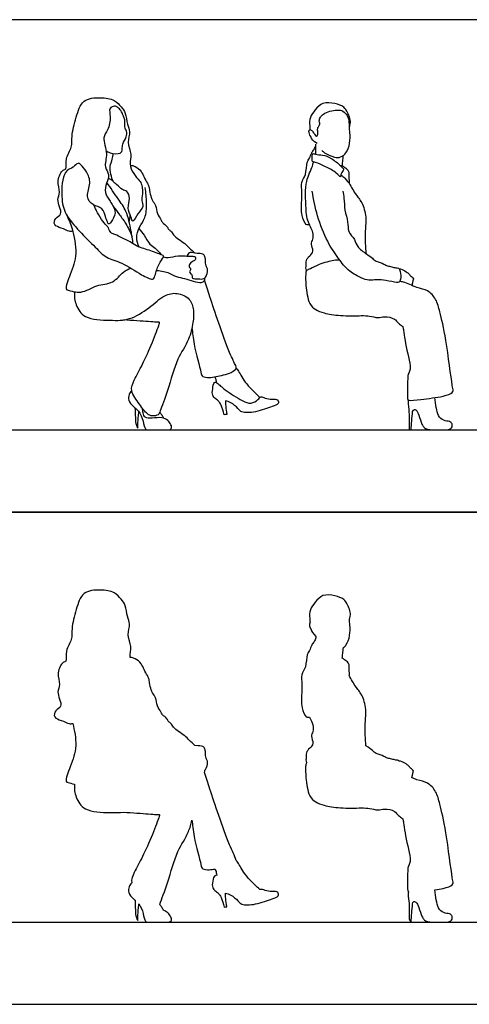
# Model space of a CAD drawing. Units: metres. Extents: x 0 to 9.45, y -0.65 to 3.66.
# Drawn here: x 3.26 to 4.92, y 0 to 3.66 of the extents above; entities that cross this region are included whole.
import ezdxf

# ---------------------------------------------------------------- set-up
doc = ezdxf.new("R2010")
doc.units = ezdxf.units.M
doc.header["$MEASUREMENT"] = 0
for name, color, linetype, true_color in [('AG-DIAGRAM', 7, 'Continuous', 0xfecc66), ('AG-OUTLINE', 7, 'Continuous', 0x8000ff), ('AG-PEOPLE', 7, 'Continuous', 0x66ccff), ('X-VPRT', 6, 'Continuous', 0xff00ff)]:
    doc.layers.add(name, color=color, linetype=linetype, true_color=true_color)

msp = doc.modelspace()

# ---------------------------------------------------------------- linework, layer by layer
at = {"layer": 'AG-DIAGRAM'}
for p, q in [((0.3048, 2.1336), (9.144, 2.1336)), ((0.3048, 0.3048), (9.144, 0.3048))]:
    msp.add_line(p, q, dxfattribs=at)
at = {"layer": 'AG-OUTLINE'}
for points, knots in [([(3.6658, 1.2885), (3.6649, 1.3047), (3.6736, 1.3291), (3.6517, 1.3729), (3.6687, 1.4125), (3.6524, 1.4402), (3.6508, 1.4824), (3.6318, 1.5043), (3.6076, 1.5344), (3.555, 1.5407), (3.485, 1.5358), (3.4655, 1.4656), (3.4459, 1.397), (3.4524, 1.3545), (3.4232, 1.3162), (3.4311, 1.2707), (3.4136, 1.2736), (3.3913, 1.2296), (3.4077, 1.1888), (3.3935, 1.1611), (3.4036, 1.1348), (3.4139, 1.1043), (3.386, 1.0942), (3.3799, 1.0627), (3.4107, 1.0562), (3.4382, 1.0408), (3.4478, 1.0425), (3.4521, 1.043)], [-8.601473, -8.601473, -8.601473, -8.601473, -8.256647, -7.866834, -7.508099, -7.191009, -6.82598, -6.519525, -6.17692, -5.761163, -5.308258, -4.840727, -4.350773, -3.985754, -3.590786, -3.239261, -3.056028, -2.679132, -2.299713, -1.998064, -1.693911, -1.396162, -1.111093, -0.832468, -0.53136, -0.208222, 0, 0, 0, 0]), ([(4.4794, 1.4319), (4.4803, 1.4319), (4.4842, 1.444), (4.4824, 1.4626), (4.4729, 1.4843), (4.4604, 1.5071), (4.4257, 1.5184), (4.3791, 1.5248), (4.3522, 1.4938), (4.3312, 1.4677), (4.3313, 1.4392), (4.3328, 1.4249), (4.3335, 1.4204)], [4.730882, 4.730882, 4.730882, 4.730882, 4.907304, 5.165138, 5.439979, 5.719906, 6.058528, 6.435956, 6.785547, 7.111437, 7.431243, 7.582294, 7.582294, 7.582294, 7.582294]), ([(4.4575, 1.325), (4.4609, 1.3277), (4.4718, 1.3389), (4.4825, 1.369), (4.4829, 1.407), (4.4796, 1.4229), (4.4794, 1.4319)], [0.98005, 0.98005, 0.98005, 0.98005, 1.138187, 1.525912, 1.923704, 2.195535, 2.195535, 2.195535, 2.195535]), ([(4.3335, 1.4204), (4.3288, 1.4082), (4.3357, 1.3943), (4.3445, 1.3767), (4.3549, 1.3668)], [-1.0149525, -1.0149525, -1.0149525, -1.0149525, -0.5891092, -0.1096221, -0.1096221, -0.1096221, -0.1096221]), ([(4.3551, 1.3618), (4.3533, 1.3566), (4.349, 1.3459), (4.3381, 1.335), (4.3324, 1.3125), (4.3191, 1.3001), (4.3208, 1.2514), (4.2972, 1.2255), (4.306, 1.1865), (4.2998, 1.1292), (4.3024, 1.1039), (4.3162, 1.0631), (4.3271, 1.0668), (4.3309, 1.0672)], [-3.278442, -3.278442, -3.278442, -3.278442, -3.047324, -2.824191, -2.560093, -2.322912, -1.940898, -1.617682, -1.267423, -0.841379, -0.534385, -0.191226, 0, 0, 0, 0]), ([(4.453, 1.2861), (4.4535, 1.2916), (4.455, 1.3046), (4.4565, 1.3175), (4.4575, 1.325)], [0.0705472, 0.0705472, 0.0705472, 0.0705472, 0.2690159, 0.5388161, 0.5388161, 0.5388161, 0.5388161]), ([(3.9052, 0.962), (3.899, 0.9682), (3.8841, 0.9815), (3.8688, 0.9976), (3.8452, 1.013), (3.8257, 1.028), (3.8179, 1.0442), (3.8071, 1.0486), (3.8039, 1.0625), (3.7841, 1.0748), (3.7802, 1.0873), (3.7641, 1.108), (3.7623, 1.1383), (3.7478, 1.1565), (3.7433, 1.1684), (3.7371, 1.1939), (3.7358, 1.2095), (3.7295, 1.2215), (3.7165, 1.2436), (3.7083, 1.2663), (3.6853, 1.2846), (3.6723, 1.2877), (3.6658, 1.2885)], [-5.177989, -5.177989, -5.177989, -5.177989, -4.89297, -4.61491, -4.312247, -4.026445, -3.791259, -3.60872, -3.401429, -3.133922, -2.928183, -2.642033, -2.325974, -2.058996, -1.852453, -1.561333, -1.334766, -1.128427, -0.840634, -0.555205, -0.253867, 0, 0, 0, 0]), ([(4.4787, 1.2218), (4.4804, 1.2219), (4.4787, 1.2337), (4.4793, 1.2569), (4.4765, 1.2693), (4.4686, 1.2744), (4.4585, 1.2826), (4.453, 1.2861)], [0.524727, 0.524727, 0.524727, 0.524727, 0.702758, 0.993684, 1.188072, 1.356745, 1.610668, 1.610668, 1.610668, 1.610668]), ([(4.5409, 0.9599), (4.5386, 0.9858), (4.5357, 1.0381), (4.5437, 1.0873), (4.5316, 1.1446), (4.5055, 1.176), (4.4908, 1.1991), (4.4824, 1.2142), (4.4787, 1.2218)], [-2.267911, -2.267911, -2.267911, -2.267911, -1.772978, -1.366017, -0.9414, -0.5807, -0.286189, 0, 0, 0, 0]), ([(4.3309, 1.0672), (4.3358, 1.0566), (4.3471, 1.0374), (4.3452, 1.0128), (4.3351, 0.9961), (4.3488, 0.9684), (4.3323, 0.9516), (4.3163, 0.9355), (4.3217, 0.9159), (4.3161, 0.9058), (4.3205, 0.8965)], [-2.218769, -2.218769, -2.218769, -2.218769, -1.928687, -1.621774, -1.362365, -1.048894, -0.768046, -0.486735, -0.223334, 0, 0, 0, 0]), ([(3.4521, 1.043), (3.4589, 1.018), (3.4705, 0.9557), (3.4456, 0.8892), (3.4223, 0.8277), (3.4341, 0.8243), (3.4492, 0.8196), (3.4586, 0.818)], [0.497091, 0.497091, 0.497091, 0.497091, 0.987745, 1.502401, 1.929695, 2.105588, 2.322762, 2.322762, 2.322762, 2.322762]), ([(3.943, 0.87), (3.9455, 0.8725), (3.9511, 0.8819), (3.9555, 0.9037), (3.9457, 0.9129), (3.945, 0.9363), (3.9443, 0.948), (3.9358, 0.9613), (3.9225, 0.9594), (3.9052, 0.962)], [3.431966, 3.431966, 3.431966, 3.431966, 3.59619, 3.886661, 4.100794, 4.386155, 4.599416, 4.81434, 5.093664, 5.093664, 5.093664, 5.093664]), ([(4.6642, 0.9035), (4.6591, 0.9072), (4.6511, 0.906), (4.6371, 0.912), (4.6197, 0.9132), (4.6085, 0.9224), (4.5777, 0.9308), (4.5653, 0.9431), (4.5521, 0.9524), (4.5409, 0.9599)], [-4.162779, -4.162779, -4.162779, -4.162779, -3.973254, -3.739564, -3.497669, -3.270123, -2.941048, -2.692403, -2.383306, -2.383306, -2.383306, -2.383306]), ([(4.3205, 0.8965), (4.3179, 0.8934), (4.3165, 0.8804), (4.3168, 0.8414), (4.3267, 0.7724), (4.3537, 0.7508), (4.3874, 0.7373), (4.4457, 0.7276), (4.5227, 0.7297), (4.5535, 0.7291), (4.5866, 0.7193), (4.6082, 0.7283), (4.6488, 0.7203), (4.6596, 0.7012), (4.6764, 0.6912), (4.679, 0.6856), (4.6823, 0.6642), (4.69, 0.6076), (4.7065, 0.5464), (4.7055, 0.5272), (4.6965, 0.5111), (4.6953, 0.4861), (4.6958, 0.4406), (4.6942, 0.4261), (4.6985, 0.4166)], [1.264102, 1.264102, 1.264102, 1.264102, 1.476714, 1.846589, 2.323744, 2.650142, 2.98708, 3.439259, 3.952842, 4.281363, 4.611816, 4.936536, 5.298694, 5.569555, 5.814221, 5.957811, 6.219084, 7.205003, 7.663913, 7.912265, 8.147585, 8.442486, 8.840141, 9.084602, 9.084602, 9.084602, 9.084602]), ([(4.7119, 0.8413), (4.7124, 0.8455), (4.7141, 0.8537), (4.7155, 0.8579), (4.7186, 0.867), (4.7117, 0.8723), (4.7017, 0.8829), (4.6953, 0.8899), (4.6753, 0.9024), (4.6679, 0.9031), (4.6642, 0.9035)], [-1.4991, -1.4991, -1.4991, -1.4991, -1.306491, -1.17829, -1.017226, -0.85728, -0.643346, -0.459655, -0.19129, 0, 0, 0, 0]), ([(4.0596, 0.5347), (4.053, 0.5529), (4.0317, 0.5947), (3.9932, 0.7049), (3.9616, 0.7989), (3.9481, 0.8408), (3.9417, 0.8615)], [2.51391, 2.51391, 2.51391, 2.51391, 2.96073, 3.587298, 4.207881, 4.709521, 4.709521, 4.709521, 4.709521]), ([(4.797, 0.4249), (4.8079, 0.4264), (4.8361, 0.4312), (4.8618, 0.4415), (4.8659, 0.4518), (4.8593, 0.4735), (4.8383, 0.6537), (4.8167, 0.7365), (4.8041, 0.7898), (4.7708, 0.826), (4.7395, 0.8301), (4.7178, 0.8388), (4.7119, 0.8413)], [9.822149, 9.822149, 9.822149, 9.822149, 10.025446, 10.370211, 10.530157, 10.778498, 11.484988, 12.121453, 12.533551, 12.911068, 13.284557, 13.426961, 13.426961, 13.426961, 13.426961]), ([(3.4586, 0.818), (3.4573, 0.8016), (3.4623, 0.768), (3.4947, 0.7147), (3.582, 0.7123), (3.6254, 0.7115), (3.6412, 0.7136)], [0, 0, 0, 0, 0.401868, 0.826126, 1.37427, 1.708963, 1.708963, 1.708963, 1.708963]), ([(3.6412, 0.7136), (3.6735, 0.7114), (3.733, 0.7075), (3.7595, 0.7049), (3.7769, 0.7053), (3.7723, 0.6955), (3.7453, 0.6213), (3.7127, 0.5501), (3.6813, 0.4926), (3.669, 0.4644), (3.6712, 0.4511)], [-10.917106, -10.917106, -10.917106, -10.917106, -10.399804, -10.087116, -9.887033, -9.748697, -9.320141, -8.7924, -8.331679, -7.984491, -7.984491, -7.984491, -7.984491]), ([(3.7753, 0.3712), (3.7822, 0.3912), (3.8091, 0.4573), (3.8356, 0.5684), (3.8796, 0.6274), (3.8918, 0.6698), (3.8949, 0.6837)], [-6.51594, -6.51594, -6.51594, -6.51594, -6.004079, -5.361115, -4.836487, -4.558367, -4.558367, -4.558367, -4.558367]), ([(3.8949, 0.6837), (3.897, 0.6674), (3.9013, 0.6156), (3.9291, 0.5211), (3.9314, 0.5008), (3.9598, 0.4992), (3.9724, 0.5009), (3.9808, 0.5024)], [0.04046, 0.04046, 0.04046, 0.04046, 0.411802, 0.982375, 1.219809, 1.500016, 1.75638, 1.75638, 1.75638, 1.75638]), ([(4.147, 0.4259), (4.1392, 0.4329), (4.1237, 0.4472), (4.0844, 0.4898), (4.0719, 0.5183), (4.0636, 0.5291), (4.0596, 0.5347)], [-1.514301, -1.514301, -1.514301, -1.514301, -1.192104, -0.571187, -0.260227, 0, 0, 0, 0]), ([(3.987, 0.4802), (3.9747, 0.4779), (3.9718, 0.4559), (3.9684, 0.4333), (3.9832, 0.4199), (3.9952, 0.4114), (4.0037, 0.3967), (4.0125, 0.3733), (4.0144, 0.3609), (4.0179, 0.3615), (4.0214, 0.3621), (4.0249, 0.3627), (4.0227, 0.3727), (4.0199, 0.393), (4.0194, 0.4063), (4.0194, 0.413)], [7.27665, 7.27665, 7.27665, 7.27665, 7.582361, 7.87661, 8.134013, 8.363631, 8.611625, 8.986267, 8.986267, 8.986267, 9.184895, 9.184895, 9.184895, 9.522197, 9.794941, 9.794941, 9.794941, 9.794941]), ([(3.9808, 0.5024), (3.9815, 0.5006), (3.9847, 0.4926), (3.9857, 0.4866), (3.987, 0.4802)], [-0.265442, -0.265442, -0.265442, -0.265442, -0.2021573, 0, 0, 0, 0]), ([(3.6712, 0.4511), (3.667, 0.447), (3.6598, 0.4368), (3.6582, 0.4137), (3.6719, 0.396), (3.6814, 0.3885), (3.684, 0.3864)], [0, 0, 0, 0, 0.231487, 0.4852568, 0.7692218, 0.8776977, 0.8776977, 0.8776977, 0.8776977]), ([(4.0194, 0.413), (4.0264, 0.4115), (4.0404, 0.4077), (4.0665, 0.3848), (4.079, 0.3668), (4.1336, 0.3697), (4.1899, 0.3916), (4.218, 0.399), (4.2161, 0.4198), (4.1914, 0.4187), (4.1673, 0.4209), (4.1547, 0.429), (4.147, 0.4259)], [2.530517, 2.530517, 2.530517, 2.530517, 2.803722, 3.142866, 3.40495, 3.821339, 4.294328, 4.586149, 4.795776, 5.066368, 5.367713, 5.607771, 5.607771, 5.607771, 5.607771]), ([(4.6985, 0.4166), (4.6977, 0.4124), (4.6962, 0.4028), (4.7017, 0.3833), (4.7007, 0.3287), (4.701, 0.3131), (4.7088, 0.3048), (4.7105, 0.3277), (4.7121, 0.3506), (4.7138, 0.3735), (4.714, 0.3762), (4.7156, 0.3833), (4.7291, 0.3804), (4.7379, 0.3595), (4.748, 0.3269), (4.7556, 0.3143), (4.7698, 0.3049), (4.8098, 0.3053), (4.8395, 0.3044), (4.8615, 0.3096), (4.8623, 0.3285), (4.8519, 0.3378), (4.8279, 0.3376), (4.8072, 0.3577), (4.8023, 0.388), (4.7979, 0.4124), (4.797, 0.4249)], [0, 0, 0, 0, 0.205614, 0.465319, 0.88467, 1.331881, 1.331881, 1.331881, 1.807135, 1.807135, 1.807135, 1.970617, 2.147208, 2.418997, 2.757328, 2.971705, 3.194408, 3.554663, 3.878353, 4.130699, 4.352227, 4.551272, 4.823421, 5.11681, 5.431994, 5.78343, 5.78343, 5.78343, 5.78343]), ([(3.684, 0.3864), (3.6844, 0.3755), (3.6849, 0.3536), (3.6845, 0.3254), (3.6937, 0.3113), (3.6939, 0.3245), (3.695, 0.3462), (3.6971, 0.3657), (3.698, 0.3728)], [0, 0, 0, 0, 0.314694, 0.843261, 0.843261, 0.843261, 1.189856, 1.391832, 1.391832, 1.391832, 1.391832]), ([(3.698, 0.3728), (3.7049, 0.3634), (3.7151, 0.3379), (3.7189, 0.3057), (3.7408, 0.3044), (3.7867, 0.3051), (3.823, 0.3049), (3.8174, 0.3258), (3.8072, 0.3401), (3.7956, 0.3469), (3.7896, 0.3488)], [1.079244, 1.079244, 1.079244, 1.079244, 1.408681, 1.706241, 1.934134, 2.322353, 2.620691, 2.829459, 3.074398, 3.27419, 3.27419, 3.27419, 3.27419]), ([(3.7896, 0.3488), (3.7875, 0.3527), (3.7829, 0.3605), (3.7779, 0.3677), (3.7753, 0.3712)], [-0.4008527, -0.4008527, -0.4008527, -0.4008527, -0.1988782, 0, 0, 0, 0])]:
    msp.add_open_spline(points, degree=3, knots=knots, dxfattribs=at)
for points in [[(4.3549, 1.3668), (4.355, 1.3651), (4.355, 1.3635), (4.3551, 1.3618)], [(3.9417, 0.8615), (3.9427, 0.8642), (3.943, 0.8672), (3.943, 0.87)]]:
    msp.add_open_spline(points, degree=3, dxfattribs=at)
at = {"layer": 'AG-PEOPLE'}
for points, knots in [([(3.4521, 2.8718), (3.4478, 2.8713), (3.4382, 2.8696), (3.4107, 2.885), (3.3799, 2.8915), (3.386, 2.923), (3.4139, 2.9331), (3.4036, 2.9636), (3.3935, 2.9899), (3.4077, 3.0176), (3.3913, 3.0584), (3.4136, 3.1024), (3.4311, 3.0995), (3.4232, 3.145), (3.4524, 3.1833), (3.4459, 3.2258), (3.4655, 3.2944), (3.485, 3.3646), (3.555, 3.3695), (3.6076, 3.3632), (3.6318, 3.3331), (3.6508, 3.3112), (3.6524, 3.269), (3.6687, 3.2413), (3.6517, 3.2017), (3.6736, 3.1579), (3.6607, 3.1217), (3.6764, 3.0853), (3.6999, 3.0602), (3.7109, 3.045), (3.7116, 3.0012), (3.7059, 2.9866), (3.7185, 2.9605), (3.6925, 2.9408), (3.6756, 2.8986), (3.6677, 2.9283), (3.6538, 2.9578), (3.6668, 2.9922), (3.6558, 3.0231), (3.6355, 3.024), (3.6159, 3.0454), (3.6007, 3.0552), (3.5939, 3.084), (3.5881, 3.1133), (3.6005, 3.1385), (3.6017, 3.1533), (3.6023, 3.1606)], [0, 0, 0, 0, 0.207201, 0.528755, 0.828388, 1.105647, 1.389319, 1.685609, 1.988271, 2.288441, 2.666, 3.04105, 3.223385, 3.573187, 3.966218, 4.329449, 4.817002, 5.282241, 5.732926, 6.146645, 6.487571, 6.792524, 7.155764, 7.4713, 7.828276, 8.216179, 8.559315, 8.912052, 9.242933, 9.493002, 9.860968, 10.092867, 10.364789, 10.691919, 11.018411, 11.256853, 11.592613, 11.935365, 12.235892, 12.477911, 12.779249, 13.020809, 13.323217, 13.637229, 13.933413, 14.201965, 14.201965, 14.201965, 14.201965]), ([(3.5757, 3.1716), (3.5803, 3.1681), (3.5886, 3.1613), (3.6327, 3.1563), (3.6369, 3.1774), (3.6357, 3.1965), (3.653, 3.221), (3.6539, 3.2432), (3.644, 3.2586), (3.6467, 3.2748), (3.6451, 3.289), (3.6384, 3.3036), (3.6326, 3.3204), (3.6192, 3.3326), (3.6078, 3.3385), (3.5844, 3.3297), (3.5952, 3.2955), (3.585, 3.2467), (3.5593, 3.22), (3.5855, 3.1598), (3.5654, 3.1105), (3.592, 3.083), (3.5762, 3.0501), (3.5686, 3.0159), (3.5912, 2.9833), (3.6012, 2.9669), (3.6153, 2.9394), (3.5966, 2.9075), (3.5851, 2.8953), (3.5804, 2.9086), (3.5731, 2.9262), (3.5642, 2.9606), (3.5253, 2.9661), (3.4981, 3.0022), (3.5232, 3.0507), (3.5047, 3.092), (3.4848, 3.1185), (3.4708, 3.1281), (3.4548, 3.1062), (3.4145, 3.0967), (3.4084, 2.9967), (3.4221, 2.9332), (3.4773, 2.8711), (3.5354, 2.8141), (3.5755, 2.7702), (3.6373, 2.7574), (3.7027, 2.7108), (3.7472, 2.6904), (3.7561, 2.698), (3.7601, 2.7189), (3.7741, 2.7562), (3.7942, 2.7794), (3.7799, 2.7849), (3.7349, 2.8023), (3.6883, 2.8145), (3.6662, 2.8344), (3.6348, 2.8454), (3.6126, 2.8598), (3.6044, 2.8602), (3.5922, 2.8655), (3.5851, 2.8848), (3.5765, 2.8947), (3.5577, 2.9142), (3.541, 2.948), (3.536, 2.9559), (3.5304, 2.9693)], [0, 0, 0, 0, 0.239179, 0.594978, 0.826507, 1.077691, 1.387666, 1.652431, 1.891121, 2.118537, 2.334326, 2.564043, 2.807085, 3.047192, 3.249199, 3.494428, 3.816045, 4.220072, 4.5501, 4.99402, 5.399141, 5.718565, 6.047467, 6.384943, 6.734104, 6.99273, 7.29637, 7.643365, 7.84053, 8.016871, 8.27902, 8.6027, 8.946349, 9.300683, 9.703865, 10.084042, 10.416265, 10.616979, 10.887661, 11.230213, 11.776574, 12.250032, 12.76576, 13.290924, 13.723486, 14.171818, 14.701747, 15.082044, 15.241675, 15.49898, 15.878412, 16.164828, 16.33963, 16.74435, 17.149977, 17.457687, 17.79257, 18.082094, 18.242336, 18.441205, 18.695823, 18.904253, 19.204736, 19.555684, 19.781283, 19.781283, 19.781283, 19.781283]), ([(4.3598, 3.1982), (4.3445, 3.2055), (4.3357, 3.2231), (4.3268, 3.2411), (4.3329, 3.2523), (4.3432, 3.2429), (4.3493, 3.2326), (4.3565, 3.2235), (4.3632, 3.2287), (4.3617, 3.2444), (4.361, 3.2571), (4.3702, 3.2666), (4.3697, 3.2736), (4.3664, 3.2821), (4.3709, 3.2963), (4.383, 3.308), (4.4069, 3.3196), (4.4327, 3.3218), (4.4517, 3.3221), (4.4696, 3.3064), (4.4789, 3.2864), (4.4777, 3.253), (4.4842, 3.2727), (4.4824, 3.2914), (4.4729, 3.3131), (4.4604, 3.3359), (4.4257, 3.3472), (4.3791, 3.3536), (4.3522, 3.3226), (4.3312, 3.2965), (4.3313, 3.268), (4.3328, 3.2537), (4.3335, 3.2492)], [0, 0, 0, 0, 0.301517, 0.569302, 0.735347, 0.928108, 1.147742, 1.330179, 1.466891, 1.698456, 1.911966, 2.115874, 2.265062, 2.438868, 2.658103, 2.898969, 3.202496, 3.504824, 3.756438, 4.030112, 4.327709, 4.606342, 4.795611, 5.064211, 5.350528, 5.642143, 5.994904, 6.388091, 6.75228, 7.091777, 7.424936, 7.582294, 7.582294, 7.582294, 7.582294]), ([(4.3772, 3.1713), (4.3804, 3.1685), (4.3865, 3.1624), (4.4243, 3.1449), (4.447, 3.1451), (4.47, 3.1625), (4.4825, 3.1978), (4.4829, 3.2358), (4.4796, 3.2517), (4.4794, 3.2607)], [0, 0, 0, 0, 0.217534, 0.599269, 0.88496, 1.191311, 1.559556, 1.937362, 2.195535, 2.195535, 2.195535, 2.195535]), ([(4.3309, 2.896), (4.3271, 2.8956), (4.3162, 2.8919), (4.3024, 2.9327), (4.2998, 2.958), (4.306, 3.0153), (4.2972, 3.0543), (4.3208, 3.0802), (4.3191, 3.1289), (4.3324, 3.1413), (4.3381, 3.1638), (4.349, 3.1747), (4.3533, 3.1854), (4.3551, 3.1906)], [0, 0, 0, 0, 0.191226, 0.534385, 0.841379, 1.267423, 1.617682, 1.940898, 2.322912, 2.560093, 2.824191, 3.047324, 3.278442, 3.278442, 3.278442, 3.278442]), ([(4.355, 3.1573), (4.3552, 3.1631), (4.3555, 3.1734), (4.3552, 3.1884), (4.3549, 3.1956)], [0, 0, 0, 0, 0.2372358, 0.4669776, 0.4669776, 0.4669776, 0.4669776]), ([(4.3434, 3.1595), (4.3411, 3.1578), (4.342, 3.1442), (4.3402, 3.1279), (4.356, 3.1292), (4.3924, 3.1101), (4.4292, 3.0935), (4.4484, 3.0676), (4.4463, 3.0873), (4.4605, 3.0996), (4.4543, 3.1063), (4.4464, 3.1173), (4.4116, 3.1446), (4.3819, 3.1566), (4.3548, 3.1555), (4.3452, 3.161), (4.3434, 3.1595)], [0, 0, 0, 0, 0.220335, 0.434712, 0.625052, 0.988211, 1.372776, 1.629892, 1.821353, 2.056624, 2.197815, 2.405439, 2.780819, 3.110498, 3.404854, 3.586704, 3.586704, 3.586704, 3.586704]), ([(4.4523, 3.1091), (4.4531, 3.1165), (4.4547, 3.1314), (4.4565, 3.1463), (4.4575, 3.1538)], [0, 0, 0, 0, 0.2690159, 0.5388161, 0.5388161, 0.5388161, 0.5388161]), ([(3.6658, 3.1173), (3.6723, 3.1165), (3.6853, 3.1134), (3.7083, 3.0951), (3.7165, 3.0724), (3.7295, 3.0503), (3.7358, 3.0383), (3.7371, 3.0227), (3.7433, 2.9972), (3.7478, 2.9853), (3.7623, 2.9671), (3.7641, 2.9368), (3.7802, 2.9161), (3.7841, 2.9036), (3.8039, 2.8913), (3.8071, 2.8774), (3.8179, 2.873), (3.8257, 2.8568), (3.8452, 2.8418), (3.8688, 2.8264), (3.8841, 2.8103), (3.899, 2.797), (3.9052, 2.7908)], [0, 0, 0, 0, 0.253867, 0.555205, 0.840634, 1.128427, 1.334766, 1.561333, 1.852453, 2.058996, 2.325974, 2.642033, 2.928183, 3.133922, 3.401429, 3.60872, 3.791259, 4.026445, 4.312247, 4.61491, 4.89297, 5.177989, 5.177989, 5.177989, 5.177989]), ([(4.3205, 2.7253), (4.3161, 2.7346), (4.3217, 2.7447), (4.3163, 2.7643), (4.3323, 2.7804), (4.3488, 2.7972), (4.3351, 2.8249), (4.3452, 2.8416), (4.3473, 2.87), (4.3189, 2.9099), (4.3186, 2.9742), (4.3155, 3.0109), (4.319, 3.0575), (4.3312, 3.0877), (4.3425, 3.1135), (4.3447, 3.1238), (4.3458, 3.1288)], [0, 0, 0, 0, 0.215558, 0.469788, 0.741304, 1.012373, 1.31493, 1.565307, 1.861533, 2.268727, 2.735091, 3.100195, 3.494521, 3.835535, 4.141747, 4.372374, 4.372374, 4.372374, 4.372374]), ([(4.4478, 3.0814), (4.4528, 3.0772), (4.4614, 3.0714), (4.4814, 3.0436), (4.4787, 3.0625), (4.4793, 3.0857), (4.4765, 3.0981), (4.4686, 3.1032), (4.4585, 3.1114), (4.453, 3.1149)], [0, 0, 0, 0, 0.25117, 0.530413, 0.707512, 0.996914, 1.190284, 1.358074, 1.610668, 1.610668, 1.610668, 1.610668]), ([(3.6768, 2.825), (3.6747, 2.8417), (3.6689, 2.8739), (3.6542, 2.9485), (3.6197, 2.9915), (3.5931, 3.0332), (3.5787, 3.053)], [0, 0, 0, 0, 0.406577, 0.895554, 1.32377, 1.814569, 1.814569, 1.814569, 1.814569]), ([(3.5841, 3.0685), (3.5876, 3.067), (3.5944, 3.0637), (3.5994, 3.0605), (3.6018, 3.0587)], [0, 0, 0, 0, 0.1929025, 0.3638085, 0.3638085, 0.3638085, 0.3638085]), ([(4.4787, 3.0506), (4.4824, 3.043), (4.4908, 3.0279), (4.5055, 3.0048), (4.5316, 2.9734), (4.5437, 2.9161), (4.5357, 2.8665), (4.5387, 2.8133), (4.5411, 2.787)], [0, 0, 0, 0, 0.286189, 0.5807, 0.9414, 1.366017, 1.772978, 2.279214, 2.279214, 2.279214, 2.279214]), ([(3.699, 2.813), (3.6938, 2.8235), (3.6862, 2.847), (3.6983, 2.8894), (3.7246, 2.9207), (3.7273, 2.9774), (3.7245, 3.0149), (3.7207, 3.0338)], [0, 0, 0, 0, 0.340045, 0.709738, 1.071352, 1.49343, 1.928936, 1.928936, 1.928936, 1.928936]), ([(4.4547, 3.0206), (4.4565, 3.0119), (4.4606, 2.9942), (4.4604, 2.9485), (4.476, 2.908), (4.4722, 2.8691), (4.5013, 2.8421), (4.506, 2.8123), (4.5429, 2.7875), (4.5653, 2.7719), (4.5777, 2.7596), (4.6085, 2.7512), (4.6197, 2.742), (4.6371, 2.7408), (4.6511, 2.7348), (4.6634, 2.7367), (4.6696, 2.7211), (4.672, 2.6944), (4.6639, 2.6809), (4.6539, 2.6812), (4.6134, 2.689), (4.5815, 2.6927), (4.5515, 2.6881), (4.5248, 2.6966), (4.4733, 2.7241), (4.4376, 2.7719), (4.3955, 2.8334), (4.3585, 2.9287), (4.3456, 2.9898), (4.3415, 3.021)], [0, 0, 0, 0, 0.293678, 0.673728, 1.050328, 1.393516, 1.734046, 2.038598, 2.40465, 2.699622, 2.936903, 3.25094, 3.468086, 3.698927, 3.921937, 4.1028, 4.318439, 4.617582, 4.823821, 4.988093, 5.349363, 5.683584, 5.987779, 6.283172, 6.629421, 7.063279, 7.557222, 8.129111, 8.68131, 8.68131, 8.68131, 8.68131]), ([(3.6028, 2.9634), (3.6108, 2.9535), (3.6263, 2.9328), (3.6512, 2.8992), (3.6664, 2.8679), (3.6728, 2.8516)], [0, 0, 0, 0, 0.353499, 0.724088, 1.138839, 1.138839, 1.138839, 1.138839]), ([(3.428, 2.9351), (3.4368, 2.9175), (3.4517, 2.8815), (3.4715, 2.7872), (3.4456, 2.718), (3.4223, 2.6565), (3.4367, 2.6523), (3.4874, 2.6366), (3.5391, 2.6755), (3.6032, 2.6746), (3.6376, 2.7233), (3.6585, 2.7306), (3.6682, 2.7347)], [0, 0, 0, 0, 0.439396, 0.987745, 1.502401, 1.929695, 2.105588, 2.501775, 2.956377, 3.401739, 3.822377, 4.144385, 4.144385, 4.144385, 4.144385]), ([(3.6617, 2.9076), (3.6629, 2.9116), (3.6642, 2.9166), (3.6655, 2.9266), (3.6658, 2.9308)], [0, 0, 0, 0, 0.2013101, 0.3266055, 0.3266055, 0.3266055, 0.3266055]), ([(3.6982, 2.8825), (3.7048, 2.8741), (3.7181, 2.8582), (3.7365, 2.8217), (3.7589, 2.8109), (3.7739, 2.7934), (3.7806, 2.7846)], [0, 0, 0, 0, 0.32465, 0.68141, 0.964984, 1.296167, 1.296167, 1.296167, 1.296167]), ([(3.7894, 2.7766), (3.7952, 2.7751), (3.8071, 2.7716), (3.8441, 2.7827), (3.8685, 2.7798), (3.894, 2.7782), (3.9084, 2.7791), (3.9095, 2.7625), (3.8894, 2.7577), (3.8805, 2.7398), (3.8941, 2.7311), (3.8809, 2.7199), (3.8986, 2.7105), (3.8928, 2.6936), (3.9187, 2.6953), (3.9397, 2.6928), (3.9506, 2.708), (3.9555, 2.7325), (3.9457, 2.7417), (3.945, 2.7651), (3.9443, 2.7768), (3.9358, 2.7901), (3.9141, 2.787), (3.8878, 2.7965), (3.8818, 2.7891), (3.8753, 2.7795)], [0, 0, 0, 0, 0.247811, 0.602796, 0.90151, 1.197801, 1.398598, 1.589571, 1.845327, 2.080312, 2.27577, 2.465168, 2.689727, 2.890524, 3.156129, 3.425014, 3.664419, 3.944716, 4.151349, 4.426714, 4.632506, 4.839902, 5.109443, 5.408287, 5.604883, 5.604883, 5.604883, 5.604883]), ([(4.4435, 2.7644), (4.4362, 2.7644), (4.4217, 2.7647), (4.3657, 2.7503), (4.3368, 2.7321), (4.3186, 2.7276), (4.3165, 2.7095), (4.3168, 2.6702), (4.3267, 2.6012), (4.3537, 2.5796), (4.3874, 2.5661), (4.4457, 2.5564), (4.5227, 2.5585), (4.5535, 2.5579), (4.5866, 2.5481), (4.6082, 2.5571), (4.6488, 2.5491), (4.6596, 2.53), (4.6764, 2.52), (4.679, 2.5144), (4.6823, 2.493), (4.69, 2.4364), (4.7065, 2.3752), (4.7055, 2.356), (4.6965, 2.3399), (4.6953, 2.3149), (4.6958, 2.2694), (4.6938, 2.2512), (4.7003, 2.2404), (4.749, 2.2487), (4.8244, 2.2553), (4.8618, 2.2703), (4.8659, 2.2806), (4.8593, 2.3023), (4.8383, 2.4825), (4.8167, 2.5653), (4.8041, 2.6186), (4.7708, 2.6548), (4.7298, 2.6601), (4.6854, 2.6831), (4.6708, 2.6844), (4.6659, 2.6851)], [0, 0, 0, 0, 0.265203, 0.693696, 1.033374, 1.256687, 1.473209, 1.836986, 2.306276, 2.627292, 2.958676, 3.4034, 3.908517, 4.231622, 4.556628, 4.875994, 5.232182, 5.498577, 5.73921, 5.880433, 6.137399, 7.107065, 7.558408, 7.802667, 8.034107, 8.324147, 8.715246, 8.955677, 9.118533, 9.502204, 10.025446, 10.370211, 10.530157, 10.778498, 11.484988, 12.121453, 12.533551, 12.911068, 13.284557, 13.702346, 13.882891, 13.882891, 13.882891, 13.882891]), ([(3.7634, 2.7265), (3.7723, 2.7253), (3.7895, 2.7216), (3.8112, 2.7177), (3.8296, 2.7037), (3.8607, 2.6978), (3.8906, 2.69), (3.9232, 2.6784), (3.9413, 2.6844), (3.9431, 2.6945), (3.943, 2.6988)], [0, 0, 0, 0, 0.296084, 0.561415, 0.831605, 1.149541, 1.476971, 1.811006, 2.039859, 2.245299, 2.245299, 2.245299, 2.245299]), ([(4.6642, 2.7323), (4.6679, 2.7319), (4.6753, 2.7312), (4.6953, 2.7187), (4.7017, 2.7117), (4.7117, 2.7011), (4.7186, 2.6958), (4.7155, 2.6867), (4.7141, 2.6825), (4.7124, 2.6743), (4.7119, 2.6701)], [0, 0, 0, 0, 0.19129, 0.459655, 0.643346, 0.85728, 1.017226, 1.17829, 1.306491, 1.4991, 1.4991, 1.4991, 1.4991]), ([(3.8949, 2.5125), (3.897, 2.4962), (3.9013, 2.4444), (3.9291, 2.3499), (3.9314, 2.3296), (3.9611, 2.328), (3.9838, 2.3313), (4.04, 2.3433), (4.0624, 2.3625), (4.0568, 2.3743), (4.0317, 2.4235), (3.9932, 2.5337), (3.9616, 2.6277), (3.9481, 2.6696), (3.9417, 2.6903)], [0.04046, 0.04046, 0.04046, 0.04046, 0.411802, 0.982375, 1.219809, 1.500016, 1.790741, 2.227351, 2.51391, 2.688738, 3.099979, 3.676656, 4.247825, 4.709521, 4.709521, 4.709521, 4.709521]), ([(3.4586, 2.6468), (3.4573, 2.6304), (3.4623, 2.5968), (3.4947, 2.5435), (3.5924, 2.5408), (3.6641, 2.5396), (3.736, 2.5855), (3.7901, 2.6358), (3.8393, 2.6457), (3.8904, 2.6236), (3.9025, 2.578), (3.9006, 2.5345), (3.8838, 2.4619), (3.8356, 2.3972), (3.8091, 2.2861), (3.7769, 2.2071), (3.7719, 2.1879), (3.7479, 2.1843), (3.7265, 2.1917), (3.7004, 2.2299), (3.6626, 2.2783), (3.6812, 2.3212), (3.7127, 2.3789), (3.7453, 2.4501), (3.7723, 2.5243), (3.7769, 2.5341), (3.7595, 2.5337), (3.733, 2.5363), (3.6735, 2.5402), (3.6412, 2.5424)], [0, 0, 0, 0, 0.401868, 0.826126, 1.37427, 1.864046, 2.384378, 2.87528, 3.267555, 3.671542, 4.04914, 4.423849, 4.829726, 5.341601, 5.968934, 6.468352, 6.688559, 6.936366, 7.189059, 7.562521, 7.979952, 8.331679, 8.7924, 9.320141, 9.748697, 9.887033, 10.087116, 10.399804, 10.917106, 10.917106, 10.917106, 10.917106]), ([(4.0596, 2.3635), (4.0636, 2.3579), (4.0719, 2.3471), (4.0844, 2.3186), (4.1237, 2.276), (4.1392, 2.2617), (4.147, 2.2547)], [0, 0, 0, 0, 0.260227, 0.571187, 1.192104, 1.514301, 1.514301, 1.514301, 1.514301]), ([(4.0194, 2.2418), (4.0264, 2.2403), (4.0404, 2.2365), (4.0665, 2.2136), (4.079, 2.1956), (4.1336, 2.1985), (4.1899, 2.2204), (4.218, 2.2278), (4.2161, 2.2486), (4.1914, 2.2475), (4.1673, 2.2497), (4.1494, 2.2612), (4.1408, 2.244), (4.1128, 2.2289), (4.0802, 2.2412), (4.0163, 2.2822), (3.9967, 2.3013), (3.984, 2.3115), (3.9755, 2.3131), (3.9718, 2.2847), (3.9684, 2.2621), (3.9832, 2.2487), (3.9952, 2.2402), (4.0037, 2.2255), (4.0125, 2.2021), (4.0144, 2.1897), (4.0179, 2.1903), (4.0214, 2.1909), (4.0249, 2.1915), (4.0227, 2.2015), (4.0199, 2.2218), (4.0194, 2.2351), (4.0194, 2.2418)], [2.530517, 2.530517, 2.530517, 2.530517, 2.797062, 3.12794, 3.383636, 3.789875, 4.251335, 4.536043, 4.740559, 5.004556, 5.298556, 5.532762, 5.75502, 6.061148, 6.394571, 6.890434, 7.264424, 7.264424, 7.428217, 7.715528, 7.992067, 8.233978, 8.449776, 8.682845, 9.034938, 9.034938, 9.034938, 9.221612, 9.221612, 9.221612, 9.538613, 9.794941, 9.794941, 9.794941, 9.794941]), ([(3.987, 2.309), (3.9857, 2.3154), (3.9847, 2.3214), (3.9815, 2.3294), (3.9808, 2.3312)], [0, 0, 0, 0, 0.2021573, 0.265442, 0.265442, 0.265442, 0.265442]), ([(3.6712, 2.2799), (3.667, 2.2758), (3.6598, 2.2656), (3.6582, 2.2425), (3.6757, 2.2199), (3.6993, 2.2058), (3.715, 2.1676), (3.7189, 2.1345), (3.7408, 2.1332), (3.7867, 2.1339), (3.823, 2.1337), (3.8174, 2.1546), (3.8061, 2.1705), (3.7827, 2.1825), (3.7482, 2.1759), (3.7184, 2.1776), (3.7148, 2.1954), (3.711, 2.2092), (3.7099, 2.2158)], [0, 0, 0, 0, 0.231487, 0.485257, 0.769222, 1.055336, 1.408681, 1.706241, 1.934134, 2.322353, 2.620691, 2.829459, 3.074398, 3.345221, 3.675221, 3.955407, 4.180932, 4.388301, 4.388301, 4.388301, 4.388301]), ([(4.6985, 2.2454), (4.6977, 2.2412), (4.6962, 2.2316), (4.7017, 2.2121), (4.7007, 2.1575), (4.701, 2.1419), (4.7009, 2.1336)], [0, 0, 0, 0, 0.205614, 0.465319, 0.88467, 1.170969, 1.170969, 1.170969, 1.170969]), ([(4.7138, 2.2023), (4.7192, 2.2113), (4.7291, 2.2092), (4.7379, 2.1883), (4.748, 2.1557), (4.7556, 2.1431), (4.7698, 2.1337), (4.8098, 2.1341), (4.8395, 2.1332), (4.8615, 2.1384), (4.8623, 2.1573), (4.8519, 2.1666), (4.8279, 2.1664), (4.8072, 2.1865), (4.8023, 2.2168), (4.7979, 2.2412), (4.797, 2.2537)], [1.807135, 1.807135, 1.807135, 1.807135, 1.991297, 2.27474, 2.627578, 2.851147, 3.083398, 3.4591, 3.796668, 4.059835, 4.290861, 4.498441, 4.782259, 5.088227, 5.416925, 5.78343, 5.78343, 5.78343, 5.78343]), ([(3.684, 2.2152), (3.6844, 2.2043), (3.6849, 2.1824), (3.6845, 2.1542), (3.6937, 2.1401), (3.6939, 2.1533), (3.695, 2.175), (3.6971, 2.1945), (3.698, 2.2016)], [0, 0, 0, 0, 0.314694, 0.843261, 0.843261, 0.843261, 1.189856, 1.391832, 1.391832, 1.391832, 1.391832]), ([(3.7753, 2.2), (3.7779, 2.1965), (3.7829, 2.1893), (3.7875, 2.1815), (3.7896, 2.1776)], [0, 0, 0, 0, 0.1988782, 0.4008527, 0.4008527, 0.4008527, 0.4008527])]:
    msp.add_open_spline(points, degree=3, knots=knots, dxfattribs=at)
for points in [[(4.7088, 2.1336), (4.7105, 2.1565), (4.7121, 2.1794), (4.7138, 2.2023)], [(4.7009, 2.1336), (4.7036, 2.1336), (4.7062, 2.1336), (4.7088, 2.1336)]]:
    msp.add_open_spline(points, degree=3, dxfattribs=at)
at = {"layer": 'X-VPRT'}
for points in [[(0, 3.6576), (0, 1.8288), (9.4488, 1.8288), (9.4488, 3.6576)], [(0, 1.8288), (0, 0), (9.4488, 0), (9.4488, 1.8288)]]:
    msp.add_lwpolyline(points, close=True, dxfattribs=at)

doc.saveas('drawing.dxf')
